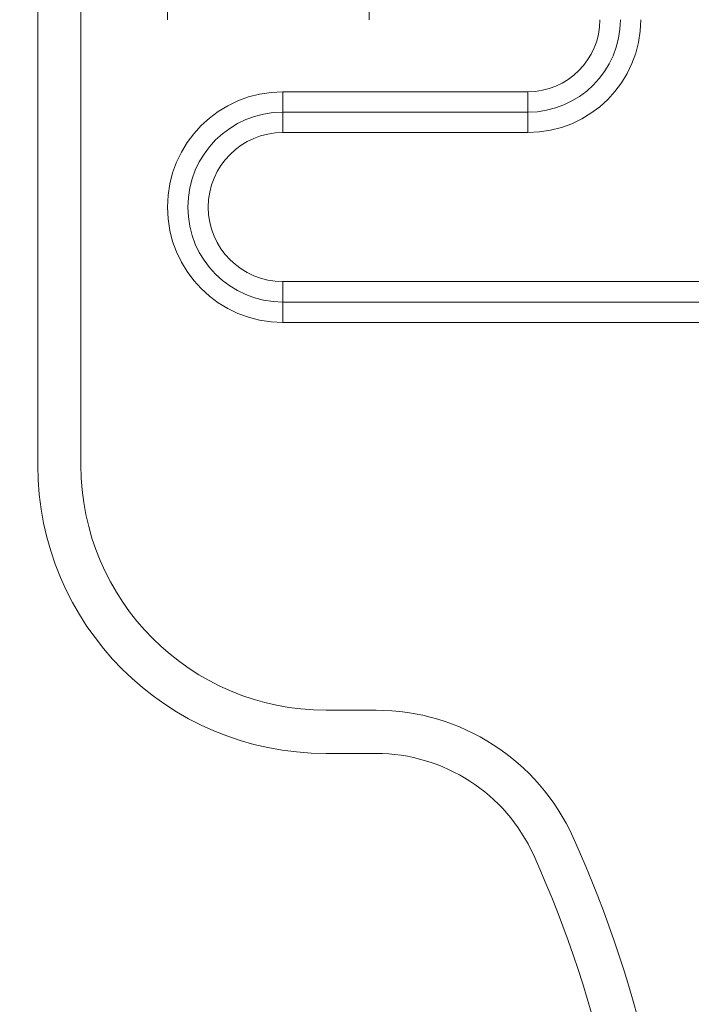
# Model space of a CAD drawing. Units: inches. Extents: x 0 to 7, y 0 to 8.
# Drawn here: x 3.02 to 3.06, y 2.33 to 2.4 of the extents above; entities that cross this region are included whole.
import ezdxf

# ---------------------------------------------------------------- set-up
doc = ezdxf.new("R2010")
doc.units = ezdxf.units.IN
doc.header["$MEASUREMENT"] = 0
doc.layers.add('DETAIL', color=5, linetype='Continuous')
doc.layers.add('SIZE', color=30, linetype='Continuous')
doc.styles.add('SLDTEXTSTYLE0', font='TXT', dxfattribs={"width": 0.605})
doc.dimstyles.new('SLDDIMSTYLE1', dxfattribs={"dimtxt": 2.054655, "dimasz": 1.5, "dimexe": 0, "dimexo": 0.0625, "dimgap": 0.513664, "dimtad": 1, "dimdec": 0, "dimlfac": 10, "dimrnd": 1e-09, "dimzin": 12, "dimdsep": 46, "dimtxsty": 'SLDTEXTSTYLE0', "dimblk1": 'OPEN30', "dimblk2": 'OPEN30', "dimsah": 1, "dimcen": 0.09, "dimadec": 0, "dimazin": 3, "dimtfac": 1, "dimtdec": 0, "dimtofl": 0, "dimtmove": 0, "dimatfit": 3, "dimldrblk": 'OPEN30', "dimfxl": 1, "dimfrac": 2, "dimtolj": 1, "dimtzin": 12, "dimarcsym": 0})

# ---------------------------------------------------------------- blocks, each defined once
blk = doc.blocks.new('_OPEN30')
at = {"color": 0, "linetype": 'ByBlock'}
for p, q in [((-1, 0.2679), (0, 0)), ((0, 0), (-1, -0.2679)), ((0, 0), (-1, 0))]:
    blk.add_line(p, q, dxfattribs=at)
blk = doc.blocks.new('*D137')
at = {"layer": 'Defpoints', "color": 0, "linetype": 'Continuous', "transparency": 16777216}
for p in [(3.016357, 2.587022), (3.016357, 2.518534), (2.981336, 2.307407)]:
    blk.add_point(p, dxfattribs=at)
at = {"layer": 'SIZE', "color": 0, "linetype": 'Continuous', "lineweight": -2, "transparency": 16777216}
for p, q in [((2.961336, 2.587022), (2.941336, 2.587022)), ((2.981336, 2.369907), (2.981336, 2.587022)), ((3.016357, 2.581034), (3.016357, 2.587022)), ((3.036357, 2.587022), (3.056357, 2.587022))]:
    blk.add_line(p, q, dxfattribs=at)
at = {"layer": 'SIZE', "color": 0, "linetype": 'Continuous', "lineweight": -2, "transparency": 16777216, "xscale": 0.02, "yscale": 0.02, "zscale": 0.02}
blk.add_blockref('_OPEN30', (2.981336, 2.587022), dxfattribs=at)
at = {"layer": 'SIZE', "color": 0, "linetype": 'Continuous', "lineweight": -2, "transparency": 16777216, "xscale": 0.02, "yscale": 0.02, "zscale": 0.02, "rotation": 180}
blk.add_blockref('_OPEN30', (3.016357, 2.587022), dxfattribs=at)
at = {"layer": 'SIZE', "color": 0, "linetype": 'Continuous', "lineweight": 0, "transparency": 16777216, "insert": (2.998846, 2.620022), "char_height": 0.025, "attachment_point": 2, "style": 'SLDTEXTSTYLE0', "bg_fill": 3, "box_fill_scale": 1.25, "bg_fill_color": 256, "bg_fill_true_color": 13158600, "bg_fill_transparency": 0}
blk.add_mtext('\\A1;35', dxfattribs=at)
blk = doc.blocks.new('SW_CENTERMARKSYMBOL_35')
at = {"color": 0, "linetype": 'Continuous', "lineweight": 0}
for p, q in [((0, 0.25), (0, 0.5)), ((0, 0), (0, 0.25)), ((-0.25, 0), (-0.5, 0)), ((0, 0), (-0.25, 0)), ((0, 0), (0, -0.25)), ((0, 0), (0.25, 0)), ((0.25, 0), (0.5, 0)), ((0, -0.25), (0, -0.5))]:
    blk.add_line(p, q, dxfattribs=at)
blk = doc.blocks.new('SW_CENTERMARKSYMBOL_36')
at = {"color": 0, "linetype": 'Continuous', "lineweight": 0}
for p, q in [((0, 0.25), (0, 0.5)), ((0, 0), (0, 0.25)), ((-0.25, 0), (-0.5, 0)), ((0, 0), (-0.25, 0)), ((0, 0), (0, -0.25)), ((0, 0), (0.25, 0)), ((0.25, 0), (0.5, 0)), ((0, -0.25), (0, -0.5))]:
    blk.add_line(p, q, dxfattribs=at)

msp = doc.modelspace()

# ---------------------------------------------------------------- linework, layer by layer
at = {"layer": 'DETAIL', "linetype": 'Continuous', "lineweight": 15}
for p, q in [((3.016357, 2.367543), (3.016357, 2.518534)), ((3.019358, 2.518534), (3.019358, 2.367543)), ((3.033367, 2.392044), (3.033367, 2.393459)), ((3.033367, 2.393459), (3.050377, 2.393459)), ((3.050377, 2.392044), (3.050377, 2.393459)), ((3.033367, 2.392044), (3.033367, 2.390629)), ((3.050377, 2.392044), (3.033367, 2.392044)), ((3.050377, 2.392044), (3.050377, 2.390629)), ((3.033367, 2.390629), (3.050377, 2.390629)), ((3.033367, 2.380279), (3.5897, 2.380279)), ((3.033367, 2.380279), (3.033367, 2.378864)), ((3.033367, 2.378864), (3.111328, 2.378864)), ((3.033367, 2.378864), (3.033367, 2.377449)), ((3.109913, 2.377449), (3.033367, 2.377449)), ((3.036369, 2.350533), (3.039838, 2.350533)), ((3.039838, 2.347531), (3.036369, 2.347531))]:
    msp.add_line(p, q, dxfattribs=at)
for centre, radius, start, end in [((3.050377, 2.398462), 0.007833, 270, 0), ((3.050377, 2.398462), 0.006418, 270, 0), ((3.050377, 2.398462), 0.005003, 270, 0), ((3.033367, 2.385454), 0.008005, 90, 270), ((3.033367, 2.385454), 0.00659, 90, 270), ((3.033367, 2.385454), 0.005175, 90, 270), ((3.036369, 2.367543), 0.020012, 180, 270), ((3.036369, 2.367543), 0.01701, 180, 270), ((3.039838, 2.335524), 0.015009, 24.31574, 90), ((3.039838, 2.335524), 0.012007, 24.31574, 90), ((2.977833, 2.307507), 0.08305, 0, 24.31574), ((2.977833, 2.307507), 0.080048, 0, 24.31574)]:
    msp.add_arc(centre, radius, start, end, dxfattribs=at)

# ---------------------------------------------------------------- next in the draw order: dimensions: what is measured, and where the dimension line sits
at = {"layer": 'SIZE', "linetype": 'Continuous', "lineweight": 0}
dim = msp.add_linear_dim(base=(3.016357, 2.587022), p1=(2.981336, 2.307407), p2=(3.016357, 2.518534), dimstyle='SLDDIMSTYLE1', override={"dimtxt": 0.025, "dimasz": 0.02, "dimgap": 0.008, "dimlfac": 1000, "dimtfill": 1}, dxfattribs=at)
dim.commit()
dim.dimension.update_dxf_attribs({"geometry": '*D137', "text_midpoint": (2.998846, 2.587022), "dimtype": 160})

# ---------------------------------------------------------------- next in the draw order: block references
at = {"layer": 'DETAIL', "linetype": 'Continuous', "lineweight": 0, "xscale": 0.01000598758256789, "yscale": 0.01000598758256789, "zscale": 0.01000598758256789}
for name, p in [('SW_CENTERMARKSYMBOL_35', (3.025362, 2.403465)), ('SW_CENTERMARKSYMBOL_36', (3.03937, 2.403465))]:
    msp.add_blockref(name, p, dxfattribs=at)

doc.saveas('drawing.dxf')
